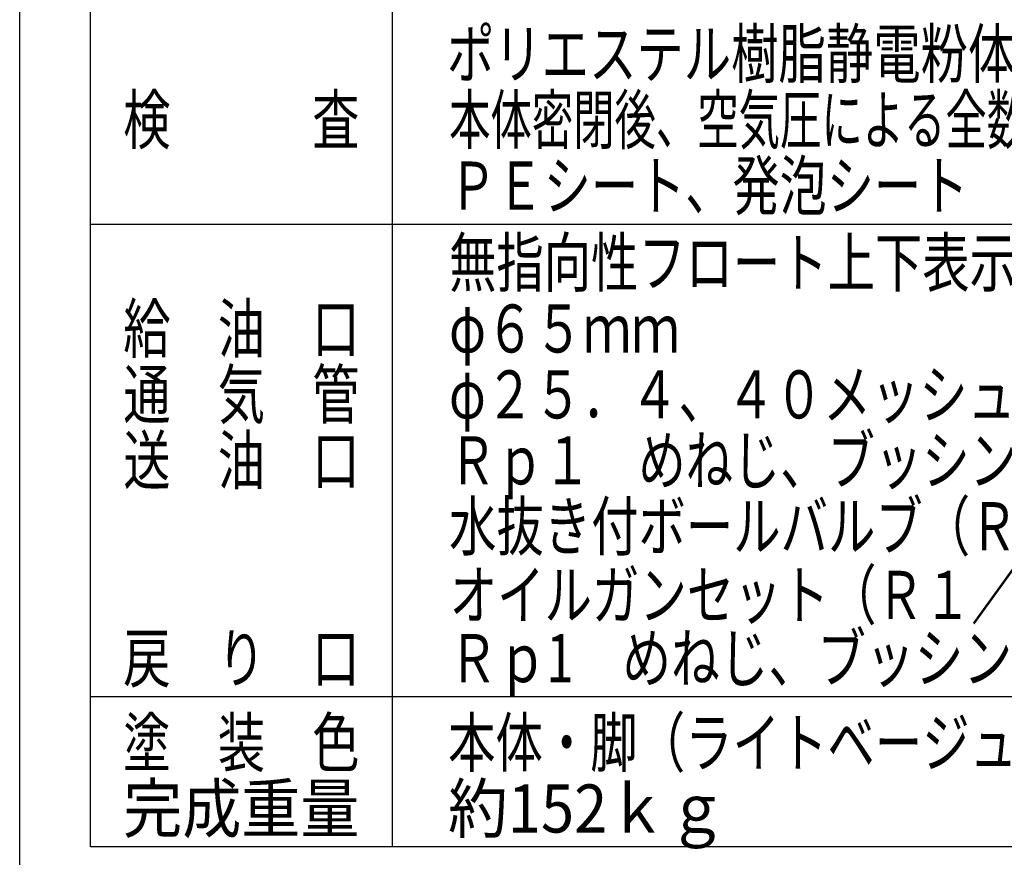
# Model space of a CAD drawing. Extents: x -125 to 128, y -100 to 98.
# Drawn here: x -125 to -53, y -58 to 3 of the extents above; entities that cross this region are included whole.
import ezdxf
from ezdxf.enums import TextEntityAlignment as Align

# ---------------------------------------------------------------- set-up
doc = ezdxf.new("R2010")
doc.units = 0
doc.header["$LTSCALE"] = 0.25
doc.layers.get('0').update_dxf_attribs({"linetype": 'CONTINUOUS'})
doc.layers.add('LAYER0016', color=7, linetype='CONTINUOUS')
doc.styles.add('DCSTYLE0', font='ＭＳ Ｐゴシック', dxfattribs={"width": 0.8})

msp = doc.modelspace()

# ---------------------------------------------------------------- linework, layer by layer
at = {"layer": 'LAYER0016', "color": 7, "linetype": 'CONTINUOUS'}
for p, q in [((-124.5, -93.8), (-124.5, 98.2)), ((-119.355, -57.312), (-119.355, 73.636)), ((-97.355, -57.312), (-97.355, 52.836)), ((-119.355, -11.964), (-19.355, -11.964)), ((-119.355, -46.364), (-19.355, -46.364)), ((-19.355, -57.312), (-119.355, -57.312))]:
    msp.add_line(p, q, dxfattribs=at)

# ---------------------------------------------------------------- texts
at = {"color": 4, "style": 'DCSTYLE0', "width": 0.850451}
msp.add_text('オイルガンセット（Ｒ１／２）付', height=3.5, dxfattribs=at).set_placement((-93.179, -40.714), (-41.379, -40.714), align=Align.FIT)
at = {"layer": 'LAYER0016', "color": 4, "style": 'DCSTYLE0'}
for s, width, p, p2 in [('ポリエステル樹脂静電粉体塗装', 0.708917, (-93.382, -1.314), (-45.082, -1.314)), ('検\u3000\u3000\u3000査', 0.846098, (-116.955, -6.114), (-99.755, -6.114)), ('本体密閉後、空気圧による全数検査', 0.617515, (-93.225, -6.114), (-45.025, -6.114)), ('ＰＥシート、発泡シート', 0.815774, (-93.206, -10.914), (-55.406, -10.914)), ('無指向性フロート上下表示式', 0.716778, (-93.226, -16.514), (-48.426, -16.514)), ('給\u3000油\u3000口', 0.780496, (-116.955, -21.314), (-99.755, -21.314)), ('φ６５ｍｍ', 0.777918, (-93.226, -21.314), (-76.426, -21.314)), ('通\u3000気\u3000管', 0.780496, (-116.955, -26.114), (-99.755, -26.114)), ('φ２５．４、４０メッシュ金網付', 0.854282, (-93.226, -26.114), (-41.426, -26.114)), ('送\u3000油\u3000口', 0.780496, (-116.955, -30.914), (-99.755, -30.914)), ('Ｒｐ１\u3000めねじ、ブッシング', 0.842732, (-93.226, -30.914), (-48.426, -30.914)), ('水抜き付ボールバルブ（Ｒ３／４×Ｒc１／２）', 0.792493, (-93.226, -35.714), (-19.026, -35.714)), ('戻\u3000り\u3000口', 0.829104, (-116.955, -45.314), (-99.755, -45.314)), ('Ｒｐ1\u3000めねじ、ブッシング、プラグ付', 0.840696, (-93.226, -45.314), (-30.926, -45.314)), ('塗\u3000装\u3000色', 0.780496, (-116.955, -51.462), (-99.755, -51.462)), ('本体・脚（ライトベージュ２１）', 0.864869, (-93.3, -51.462), (-41.5, -51.462)), ('完成重量', 0.844643, (-116.955, -56.262), (-99.755, -56.262)), ('約152ｋｇ', 1.085938, (-93.3, -56.262), (-73, -56.262))]:
    msp.add_text(s, height=3.5, dxfattribs=dict(at, width=width)).set_placement(p, p2, align=Align.FIT)

doc.saveas('drawing.dxf')
